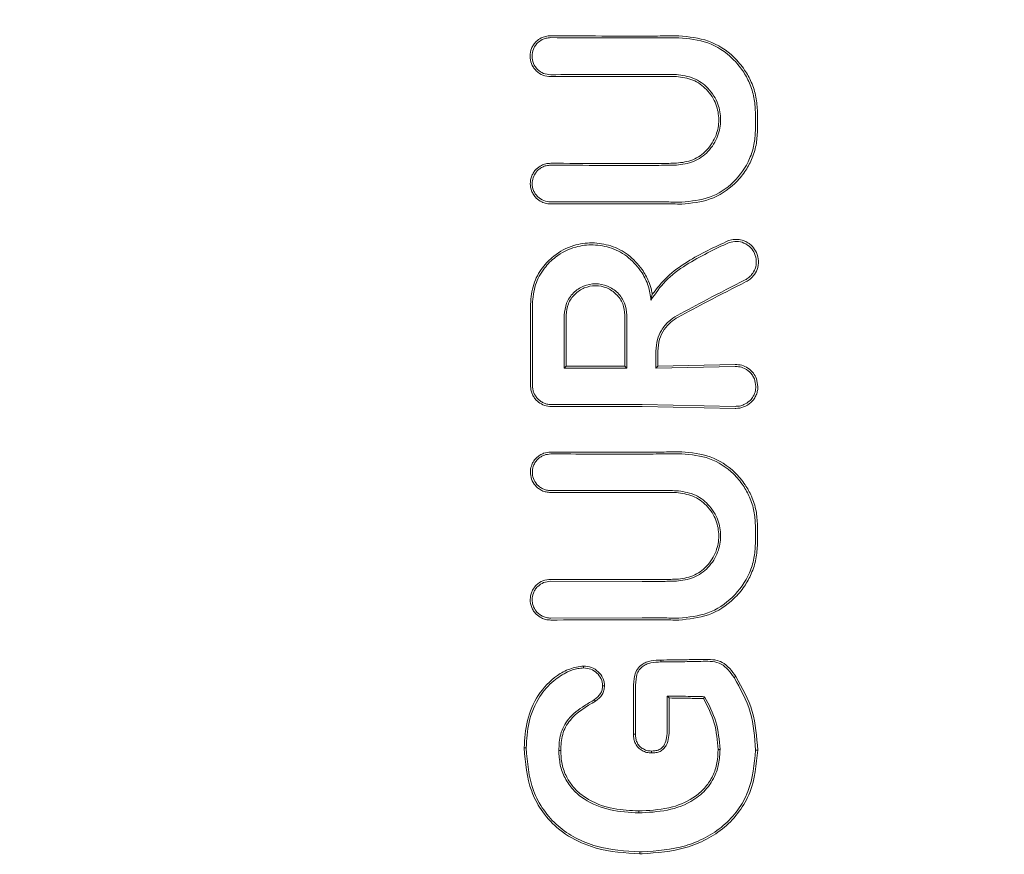
# Model space of a CAD drawing. Units: millimetres. Extents: x 1777 to 13113, y 528 to 12042.
# Drawn here: x 5905 to 5931, y 4131 to 4154 of the extents above; entities that cross this region are included whole.
import ezdxf

# ---------------------------------------------------------------- set-up
doc = ezdxf.new("R2010")
doc.units = ezdxf.units.MM
doc.header["$PDSIZE"] = -1
doc.dimstyles.new('ISO-25', dxfattribs={"dimtxt": 100, "dimasz": 100, "dimexe": 1.25, "dimexo": 0.625, "dimgap": 20, "dimtad": 1, "dimdec": 0, "dimtxsty": 'Standard', "dimblk": 'OBLIQUE', "dimcen": 2.5, "dimadec": 0, "dimazin": 0, "dimtfac": 1, "dimtdec": 0, "dimtmove": 0, "dimatfit": 3, "dimfxl": 1, "dimarcsym": 0})

# ---------------------------------------------------------------- blocks, each defined once
blk = doc.blocks.new('_Oblique')
at = {"color": 0, "linetype": 'ByBlock', "lineweight": -2}
blk.add_line((-0.5, -0.5), (0.5, 0.5), dxfattribs=at)
blk = doc.blocks.new('*D3')
at = {"color": 0, "lineweight": -2, "transparency": 16777216}
for p, q in [((2473.877, 4771.959), (2473.877, 577.21)), ((12473.877, 4515.763), (12473.877, 577.21)), ((2473.877, 578.46), (12473.877, 578.46))]:
    blk.add_line(p, q, dxfattribs=at)
at = {"layer": 'Defpoints', "color": 0, "transparency": 16777216}
for p in [(2473.877, 4772.584), (12473.877, 4516.388), (12473.877, 578.46)]:
    blk.add_point(p, dxfattribs=at)
at = {"color": 0, "lineweight": -2, "transparency": 16777216, "xscale": 100, "yscale": 100, "zscale": 100, "rotation": 180}
blk.add_blockref('_Oblique', (2473.877, 578.46), dxfattribs=at)
at = {"color": 0, "lineweight": -2, "transparency": 16777216, "xscale": 100, "yscale": 100, "zscale": 100}
blk.add_blockref('_Oblique', (12473.877, 578.46), dxfattribs=at)
at = {"color": 0, "transparency": 16777216, "insert": (7488.829, 648.46), "char_height": 100, "attachment_point": 5}
blk.add_mtext('10000', dxfattribs=at)

msp = doc.modelspace()

# ---------------------------------------------------------------- linework, layer by layer
at = {"color": 7, "linetype": 'Continuous', "lineweight": 18}
for p, q in [((5921.853, 4146.254), (5921.818, 4146.095)), ((5919.441, 4144.228), (5919.494, 4144.281)), ((5921.157, 4144.228), (5921.104, 4144.281)), ((5921.95, 4144.229), (5922.003, 4144.282)), ((5921.95, 4144.229), (5924.121, 4144.275)), ((5922.003, 4144.282), (5924.121, 4144.329)), ((5924.748, 4143.729), (5924.71, 4143.939)), ((5924.121, 4143.183), (5921.577, 4143.23)), ((5921.577, 4143.177), (5924.121, 4143.129)), ((5921.578, 4138.385), (5919.07, 4138.39)), ((5919.07, 4137.381), (5921.578, 4137.387)), ((5922.266, 4135.246), (5922.309, 4135.203)), ((5922.309, 4135.203), (5922.32, 4135.192)), ((5923.288, 4135.228), (5923.257, 4135.175)), ((5921.345, 4134.198), (5921.339, 4134.198)), ((5921.483, 4132.097), (5921.483, 4132.044)), ((5921.514, 4130.922), (5921.514, 4130.975))]:
    msp.add_line(p, q, dxfattribs=at)
at = {"color": 7, "linetype": 'Continuous', "lineweight": 18, "flags": 128}
for points in [[(5924.679, 4151.247), (5924.679, 4150.961), (5924.679, 4150.736)], [(5924.737, 4151.247), (5924.737, 4150.961), (5924.737, 4150.736)], [(5918.515, 4145.982), (5918.516, 4145.26), (5918.517, 4144.692)], [(5919.441, 4144.228), (5919.441, 4145.043), (5919.442, 4145.683)], [(5919.494, 4144.281), (5919.494, 4145.066), (5919.495, 4145.683)], [(5921.104, 4145.683), (5921.104, 4144.898), (5921.104, 4144.281)], [(5921.157, 4145.683), (5921.157, 4144.868), (5921.157, 4144.228)], [(5921.95, 4144.696), (5921.95, 4144.434), (5921.95, 4144.229)], [(5922.003, 4144.696), (5922.003, 4144.464), (5922.003, 4144.282)], [(5924.679, 4139.416), (5924.679, 4139.703), (5924.679, 4139.928)], [(5924.736, 4139.416), (5924.736, 4139.703), (5924.736, 4139.928)], [(5922.091, 4136.179), (5922.091, 4136.208), (5922.09, 4136.232)], [(5919.97, 4136.015), (5919.97, 4136.041), (5919.97, 4136.068)], [(5924.094, 4135.753), (5924.121, 4135.769), (5924.142, 4135.782)], [(5920.493, 4135.529), (5920.519, 4135.528), (5920.545, 4135.527)], [(5921.339, 4134.198), (5921.339, 4134.904), (5921.339, 4135.459)], [(5921.392, 4134.199), (5921.392, 4134.905), (5921.392, 4135.459)], [(5920.27, 4135.148), (5920.284, 4135.126), (5920.299, 4135.104)], [(5922.266, 4134.342), (5922.266, 4134.848), (5922.266, 4135.246)], [(5922.32, 4134.341), (5922.32, 4134.818), (5922.32, 4135.192)], [(5921.392, 4134.199), (5921.366, 4134.198), (5921.345, 4134.198)], [(5918.398, 4133.822), (5918.368, 4133.822), (5918.344, 4133.822)], [(5919.292, 4133.754), (5919.321, 4133.754), (5919.345, 4133.754)], [(5921.833, 4133.738), (5921.833, 4133.712), (5921.833, 4133.685)], [(5923.71, 4133.784), (5923.681, 4133.784), (5923.658, 4133.784)], [(5924.685, 4133.766), (5924.717, 4133.766), (5924.743, 4133.766)]]:
    msp.add_lwpolyline(points, dxfattribs=at)
at = {"color": 7, "linetype": 'Continuous', "lineweight": 18}
for points, knots in [([(5919.07, 4153.339), (5919.021, 4153.335), (5918.932, 4153.329), (5918.795, 4153.276), (5918.682, 4153.196), (5918.597, 4153.093), (5918.526, 4152.961), (5918.491, 4152.781), (5918.526, 4152.601), (5918.593, 4152.469), (5918.69, 4152.35), (5918.851, 4152.241), (5918.997, 4152.226), (5919.07, 4152.218)], [0, 0, 0, 0, 0.08248, 0.151516, 0.248595, 0.313814, 0.37782, 0.501522, 0.616902, 0.682367, 0.752813, 0.876574, 1, 1, 1, 1]), ([(5919.07, 4153.339), (5919.538, 4153.335), (5920.373, 4153.33), (5921.209, 4153.33), (5921.577, 4153.33)], [0, 0, 0, 0, 0.5601128, 1, 1, 1, 1]), ([(5919.07, 4153.286), (5919.026, 4153.283), (5918.946, 4153.277), (5918.822, 4153.229), (5918.719, 4153.157), (5918.641, 4153.063), (5918.578, 4152.943), (5918.545, 4152.776), (5918.586, 4152.576), (5918.701, 4152.408), (5918.871, 4152.292), (5919.004, 4152.278), (5919.07, 4152.271)], [0, 0, 0, 0, 0.0815016, 0.1502839, 0.2490429, 0.3142446, 0.3781812, 0.5015966, 0.626457, 0.7522543, 0.8763031, 1, 1, 1, 1]), ([(5919.07, 4153.286), (5919.538, 4153.283), (5920.374, 4153.277), (5921.21, 4153.277), (5921.578, 4153.277)], [0, 0, 0, 0, 0.560122, 1, 1, 1, 1]), ([(5921.577, 4153.33), (5921.764, 4153.33), (5922.099, 4153.331), (5922.432, 4153.335), (5922.579, 4153.337)], [0, 0, 0, 0, 0.559977, 1, 1, 1, 1]), ([(5921.578, 4153.277), (5921.765, 4153.277), (5922.099, 4153.278), (5922.432, 4153.282), (5922.579, 4153.284)], [0, 0, 0, 0, 0.559975, 1, 1, 1, 1]), ([(5924.737, 4151.247), (5924.729, 4151.385), (5924.712, 4151.667), (5924.584, 4152.058), (5924.381, 4152.431), (5924.021, 4152.854), (5923.413, 4153.256), (5922.857, 4153.31), (5922.579, 4153.337)], [0, 0, 0, 0, 0.1224291, 0.2519857, 0.3648751, 0.5031046, 0.7521862, 1, 1, 1, 1]), ([(5924.679, 4151.247), (5924.672, 4151.38), (5924.656, 4151.654), (5924.531, 4152.037), (5924.334, 4152.399), (5923.984, 4152.811), (5923.395, 4153.204), (5922.851, 4153.258), (5922.579, 4153.284)], [0, 0, 0, 0, 0.121953, 0.250547, 0.367188, 0.501196, 0.75086, 1, 1, 1, 1]), ([(5921.578, 4152.278), (5921.11, 4152.278), (5920.274, 4152.278), (5919.438, 4152.273), (5919.07, 4152.271)], [0, 0, 0, 0, 0.559885, 1, 1, 1, 1]), ([(5921.578, 4152.278), (5921.753, 4152.278), (5922.066, 4152.277), (5922.377, 4152.273), (5922.514, 4152.272)], [0, 0, 0, 0, 0.559977, 1, 1, 1, 1]), ([(5922.514, 4149.792), (5922.676, 4149.813), (5922.998, 4149.855), (5923.339, 4150.103), (5923.54, 4150.36), (5923.683, 4150.645), (5923.754, 4151.027), (5923.686, 4151.409), (5923.546, 4151.697), (5923.342, 4151.959), (5922.998, 4152.209), (5922.676, 4152.251), (5922.514, 4152.272)], [0, 0, 0, 0, 0.126134, 0.251432, 0.318085, 0.381733, 0.499999, 0.614155, 0.678881, 0.748717, 0.873904, 1, 1, 1, 1]), ([(5921.577, 4152.226), (5921.109, 4152.225), (5920.273, 4152.225), (5919.438, 4152.22), (5919.07, 4152.218)], [0, 0, 0, 0, 0.559891, 1, 1, 1, 1]), ([(5921.577, 4152.226), (5921.752, 4152.225), (5922.065, 4152.224), (5922.377, 4152.22), (5922.514, 4152.219)], [0, 0, 0, 0, 0.5599792, 1, 1, 1, 1]), ([(5922.514, 4149.845), (5922.668, 4149.865), (5922.975, 4149.905), (5923.304, 4150.143), (5923.5, 4150.393), (5923.635, 4150.669), (5923.701, 4151.037), (5923.633, 4151.403), (5923.495, 4151.677), (5923.301, 4151.923), (5922.975, 4152.159), (5922.668, 4152.199), (5922.514, 4152.219)], [0, 0, 0, 0, 0.1254879, 0.2505392, 0.3204134, 0.3852789, 0.5000218, 0.6186369, 0.6825324, 0.7494796, 0.8745226, 1, 1, 1, 1]), ([(5924.679, 4150.736), (5924.672, 4150.608), (5924.656, 4150.346), (5924.494, 4149.844), (5924.113, 4149.298), (5923.443, 4148.855), (5922.92, 4148.804), (5922.659, 4148.778)], [0, 0, 0, 0, 0.12214, 0.250881, 0.500613, 0.750587, 1, 1, 1, 1]), ([(5924.737, 4150.736), (5924.729, 4150.604), (5924.713, 4150.332), (5924.588, 4149.952), (5924.391, 4149.593), (5924.043, 4149.187), (5923.462, 4148.803), (5922.926, 4148.751), (5922.659, 4148.725)], [0, 0, 0, 0, 0.12248, 0.252013, 0.368931, 0.503159, 0.75223, 1, 1, 1, 1]), ([(5919.07, 4149.844), (5919.024, 4149.841), (5918.938, 4149.835), (5918.801, 4149.783), (5918.687, 4149.703), (5918.602, 4149.599), (5918.532, 4149.469), (5918.497, 4149.292), (5918.53, 4149.115), (5918.595, 4148.983), (5918.685, 4148.872), (5918.808, 4148.785), (5918.936, 4148.742), (5919.016, 4148.731), (5919.054, 4148.73), (5919.065, 4148.73), (5919.069, 4148.73), (5919.07, 4148.73)], [0, 0, 0, 0, 0.0787262, 0.146602, 0.2492608, 0.3130679, 0.3764064, 0.5010237, 0.6130363, 0.6789922, 0.7513996, 0.8562943, 0.9327334, 0.9806489, 0.9938979, 0.9978423, 1, 1, 1, 1]), ([(5919.07, 4149.844), (5919.538, 4149.842), (5920.374, 4149.839), (5921.21, 4149.838), (5921.577, 4149.838)], [0, 0, 0, 0, 0.560081, 1, 1, 1, 1]), ([(5921.577, 4149.838), (5921.752, 4149.839), (5922.065, 4149.839), (5922.377, 4149.843), (5922.514, 4149.845)], [0, 0, 0, 0, 0.559981, 1, 1, 1, 1]), ([(5919.07, 4149.791), (5919.029, 4149.788), (5918.951, 4149.783), (5918.842, 4149.742), (5918.75, 4149.683), (5918.655, 4149.589), (5918.582, 4149.455), (5918.553, 4149.275), (5918.583, 4149.122), (5918.646, 4149.005), (5918.731, 4148.902), (5918.873, 4148.805), (5919.004, 4148.79), (5919.07, 4148.783)], [0, 0, 0, 0, 0.07659, 0.149266, 0.218007, 0.282794, 0.399937, 0.501268, 0.62339, 0.686883, 0.751792, 0.876, 1, 1, 1, 1]), ([(5919.07, 4149.791), (5919.538, 4149.789), (5920.374, 4149.786), (5921.21, 4149.785), (5921.578, 4149.785)], [0, 0, 0, 0, 0.560086, 1, 1, 1, 1]), ([(5921.578, 4149.785), (5921.753, 4149.786), (5922.065, 4149.787), (5922.377, 4149.79), (5922.514, 4149.792)], [0, 0, 0, 0, 0.559979, 1, 1, 1, 1]), ([(5921.578, 4148.787), (5921.11, 4148.787), (5920.274, 4148.787), (5919.438, 4148.784), (5919.07, 4148.783)], [0, 0, 0, 0, 0.559927, 1, 1, 1, 1]), ([(5921.578, 4148.787), (5921.78, 4148.787), (5922.141, 4148.786), (5922.501, 4148.781), (5922.659, 4148.778)], [0, 0, 0, 0, 0.559978, 1, 1, 1, 1]), ([(5921.577, 4148.734), (5921.109, 4148.734), (5920.273, 4148.734), (5919.438, 4148.731), (5919.07, 4148.73)], [0, 0, 0, 0, 0.55993, 1, 1, 1, 1]), ([(5921.577, 4148.734), (5921.78, 4148.734), (5922.141, 4148.733), (5922.501, 4148.728), (5922.659, 4148.725)], [0, 0, 0, 0, 0.559981, 1, 1, 1, 1]), ([(5921.818, 4146.095), (5921.941, 4146.275), (5922.202, 4146.656), (5922.945, 4147.197), (5923.561, 4147.487), (5923.96, 4147.674)], [0, 0, 0, 0, 0.239713, 0.507042, 1, 1, 1, 1]), ([(5921.853, 4146.254), (5921.982, 4146.417), (5922.256, 4146.765), (5922.97, 4147.273), (5923.562, 4147.548), (5923.945, 4147.725)], [0, 0, 0, 0, 0.239544, 0.507906, 1, 1, 1, 1]), ([(5924.425, 4146.6), (5924.463, 4146.622), (5924.536, 4146.665), (5924.645, 4146.775), (5924.741, 4146.939), (5924.777, 4147.168), (5924.725, 4147.393), (5924.619, 4147.55), (5924.503, 4147.651), (5924.382, 4147.719), (5924.246, 4147.756), (5924.094, 4147.764), (5923.998, 4147.739), (5923.945, 4147.725)], [0, 0, 0, 0, 0.0725046, 0.1386082, 0.2507119, 0.3755699, 0.5018253, 0.6123621, 0.6786413, 0.7519396, 0.839309, 0.9095865, 1, 1, 1, 1]), ([(5924.398, 4146.648), (5924.432, 4146.669), (5924.499, 4146.708), (5924.598, 4146.808), (5924.685, 4146.957), (5924.718, 4147.165), (5924.671, 4147.371), (5924.552, 4147.549), (5924.377, 4147.669), (5924.164, 4147.721), (5924.028, 4147.69), (5923.96, 4147.674)], [0, 0, 0, 0, 0.072191, 0.138232, 0.25099, 0.37546, 0.500984, 0.616107, 0.75106, 0.875974, 1, 1, 1, 1]), ([(5918.515, 4145.982), (5918.533, 4146.167), (5918.566, 4146.524), (5918.814, 4146.977), (5919.182, 4147.359), (5919.657, 4147.607), (5920.207, 4147.688), (5920.727, 4147.602), (5921.221, 4147.358), (5921.457, 4147.078), (5921.577, 4146.935)], [0, 0, 0, 0, 0.129756, 0.25145, 0.35621, 0.501797, 0.620533, 0.743136, 0.86962, 1, 1, 1, 1]), ([(5918.568, 4145.982), (5918.586, 4146.164), (5918.619, 4146.516), (5918.867, 4146.96), (5919.235, 4147.332), (5919.705, 4147.566), (5920.245, 4147.633), (5920.753, 4147.538), (5921.238, 4147.28), (5921.463, 4146.988), (5921.578, 4146.838)], [0, 0, 0, 0, 0.1293449, 0.2512223, 0.3543887, 0.5014327, 0.617033, 0.7386563, 0.8663091, 1, 1, 1, 1]), ([(5921.853, 4146.254), (5921.845, 4146.294), (5921.822, 4146.416), (5921.747, 4146.653), (5921.641, 4146.829), (5921.577, 4146.935)], [0, 0, 0, 0, 0.168525, 0.500313, 1, 1, 1, 1]), ([(5921.818, 4146.095), (5921.8, 4146.226), (5921.766, 4146.489), (5921.64, 4146.722), (5921.578, 4146.838)], [0, 0, 0, 0, 0.5000349, 1, 1, 1, 1]), ([(5924.398, 4146.648), (5924.051, 4146.471), (5923.431, 4146.155), (5922.808, 4145.823), (5922.534, 4145.677)], [0, 0, 0, 0, 0.560014, 1, 1, 1, 1]), ([(5924.425, 4146.6), (5924.077, 4146.423), (5923.457, 4146.108), (5922.834, 4145.776), (5922.56, 4145.63)], [0, 0, 0, 0, 0.559971, 1, 1, 1, 1]), ([(5921.157, 4145.683), (5921.144, 4145.795), (5921.118, 4146.02), (5920.92, 4146.305), (5920.636, 4146.496), (5920.299, 4146.563), (5919.962, 4146.496), (5919.679, 4146.305), (5919.48, 4146.02), (5919.455, 4145.795), (5919.442, 4145.683)], [0, 0, 0, 0, 0.125067, 0.250114, 0.375143, 0.500152, 0.625143, 0.750114, 0.875067, 1, 1, 1, 1]), ([(5921.104, 4145.683), (5921.092, 4145.788), (5921.068, 4145.999), (5920.882, 4146.267), (5920.615, 4146.446), (5920.299, 4146.509), (5919.983, 4146.446), (5919.717, 4146.267), (5919.531, 4145.999), (5919.507, 4145.788), (5919.495, 4145.683)], [0, 0, 0, 0, 0.125067, 0.250114, 0.375143, 0.500152, 0.625143, 0.750114, 0.875067, 1, 1, 1, 1]), ([(5918.571, 4143.75), (5918.571, 4144.167), (5918.57, 4144.911), (5918.569, 4145.655), (5918.568, 4145.982)], [0, 0, 0, 0, 0.56, 1, 1, 1, 1]), ([(5922.534, 4145.677), (5922.454, 4145.626), (5922.285, 4145.518), (5922.103, 4145.283), (5921.975, 4145.003), (5921.959, 4144.803), (5921.95, 4144.696)], [0, 0, 0, 0, 0.237773, 0.501116, 0.732492, 1, 1, 1, 1]), ([(5922.56, 4145.63), (5922.492, 4145.587), (5922.347, 4145.497), (5922.169, 4145.288), (5922.032, 4145.016), (5922.013, 4144.806), (5922.003, 4144.696)], [0, 0, 0, 0, 0.211779, 0.4490689, 0.7118446, 1, 1, 1, 1]), ([(5918.517, 4143.939), (5918.517, 4144.08), (5918.517, 4144.331), (5918.517, 4144.582), (5918.517, 4144.692)], [0, 0, 0, 0, 0.559855, 1, 1, 1, 1]), ([(5921.157, 4144.228), (5920.837, 4144.228), (5920.265, 4144.228), (5919.693, 4144.228), (5919.441, 4144.228)], [0, 0, 0, 0, 0.559996, 1, 1, 1, 1]), ([(5919.494, 4144.281), (5919.794, 4144.281), (5920.331, 4144.281), (5920.868, 4144.281), (5921.104, 4144.281)], [0, 0, 0, 0, 0.560003, 1, 1, 1, 1]), ([(5924.71, 4143.939), (5924.685, 4143.993), (5924.629, 4144.108), (5924.485, 4144.236), (5924.308, 4144.319), (5924.183, 4144.326), (5924.121, 4144.329)], [0, 0, 0, 0, 0.230772, 0.502307, 0.751684, 1, 1, 1, 1]), ([(5924.691, 4143.729), (5924.683, 4143.799), (5924.671, 4143.908), (5924.599, 4144.039), (5924.501, 4144.154), (5924.356, 4144.244), (5924.218, 4144.273), (5924.146, 4144.275), (5924.127, 4144.275), (5924.122, 4144.275), (5924.121, 4144.275)], [0, 0, 0, 0, 0.2353859, 0.36444, 0.5006343, 0.749848, 0.9339027, 0.9816263, 0.9981513, 1, 1, 1, 1]), ([(5918.517, 4143.939), (5918.517, 4143.904), (5918.517, 4143.841), (5918.517, 4143.778), (5918.517, 4143.75)], [0, 0, 0, 0, 0.5599909, 1, 1, 1, 1]), ([(5918.685, 4143.344), (5918.66, 4143.372), (5918.61, 4143.428), (5918.558, 4143.529), (5918.524, 4143.637), (5918.52, 4143.713), (5918.517, 4143.75)], [0, 0, 0, 0, 0.250028, 0.500037, 0.750028, 1, 1, 1, 1]), ([(5918.571, 4143.75), (5918.573, 4143.716), (5918.577, 4143.648), (5918.608, 4143.55), (5918.655, 4143.459), (5918.701, 4143.408), (5918.724, 4143.383)], [0, 0, 0, 0, 0.250068, 0.500091, 0.750068, 1, 1, 1, 1]), ([(5924.748, 4143.729), (5924.746, 4143.691), (5924.742, 4143.614), (5924.707, 4143.499), (5924.647, 4143.387), (5924.538, 4143.26), (5924.368, 4143.156), (5924.209, 4143.126), (5924.13, 4143.128), (5924.121, 4143.129)], [0, 0, 0, 0, 0.11436, 0.236403, 0.366163, 0.503585, 0.751925, 0.972872, 1, 1, 1, 1]), ([(5924.366, 4143.23), (5924.416, 4143.258), (5924.508, 4143.309), (5924.61, 4143.432), (5924.678, 4143.571), (5924.687, 4143.677), (5924.691, 4143.729)], [0, 0, 0, 0, 0.276882, 0.500036, 0.757231, 1, 1, 1, 1]), ([(5918.724, 4143.383), (5918.749, 4143.36), (5918.8, 4143.314), (5918.891, 4143.267), (5918.989, 4143.236), (5919.057, 4143.232), (5919.091, 4143.23)], [0, 0, 0, 0, 0.249992, 0.49999, 0.749992, 1, 1, 1, 1]), ([(5918.733, 4143.301), (5918.724, 4143.309), (5918.708, 4143.323), (5918.692, 4143.338), (5918.685, 4143.344)], [0, 0, 0, 0, 0.557218, 1, 1, 1, 1]), ([(5918.733, 4143.301), (5918.788, 4143.265), (5918.896, 4143.193), (5919.026, 4143.182), (5919.091, 4143.176)], [0, 0, 0, 0, 0.500018, 1, 1, 1, 1]), ([(5921.577, 4143.23), (5921.113, 4143.23), (5920.284, 4143.23), (5919.455, 4143.23), (5919.091, 4143.23)], [0, 0, 0, 0, 0.560492, 1, 1, 1, 1]), ([(5919.091, 4143.176), (5919.555, 4143.176), (5920.384, 4143.177), (5921.213, 4143.177), (5921.577, 4143.177)], [0, 0, 0, 0, 0.560012, 1, 1, 1, 1]), ([(5924.121, 4143.183), (5924.163, 4143.184), (5924.247, 4143.186), (5924.326, 4143.215), (5924.366, 4143.23)], [0, 0, 0, 0, 0.497927, 1, 1, 1, 1]), ([(5919.07, 4140.823), (5919.028, 4140.825), (5918.946, 4140.831), (5918.831, 4140.872), (5918.732, 4140.932), (5918.625, 4141.032), (5918.537, 4141.182), (5918.504, 4141.373), (5918.53, 4141.534), (5918.59, 4141.667), (5918.67, 4141.77), (5918.77, 4141.848), (5918.9, 4141.915), (5919.004, 4141.925), (5919.07, 4141.931)], [0, 0, 0, 0, 0.0719635, 0.1413109, 0.2080324, 0.272119, 0.3918209, 0.5010268, 0.5995532, 0.6686979, 0.7509372, 0.8218995, 0.8871358, 1, 1, 1, 1]), ([(5919.07, 4140.876), (5919.032, 4140.878), (5918.958, 4140.883), (5918.855, 4140.92), (5918.765, 4140.974), (5918.668, 4141.064), (5918.588, 4141.2), (5918.558, 4141.373), (5918.582, 4141.52), (5918.636, 4141.64), (5918.709, 4141.733), (5918.8, 4141.804), (5918.918, 4141.864), (5919.011, 4141.873), (5919.07, 4141.878)], [0, 0, 0, 0, 0.071695, 0.14084, 0.207426, 0.271445, 0.391213, 0.500754, 0.600513, 0.669386, 0.750763, 0.822965, 0.888641, 1, 1, 1, 1]), ([(5921.577, 4141.93), (5921.109, 4141.93), (5920.273, 4141.93), (5919.438, 4141.931), (5919.07, 4141.931)], [0, 0, 0, 0, 0.559969, 1, 1, 1, 1]), ([(5921.578, 4141.877), (5921.109, 4141.877), (5920.274, 4141.877), (5919.438, 4141.878), (5919.07, 4141.878)], [0, 0, 0, 0, 0.559966, 1, 1, 1, 1]), ([(5921.577, 4141.93), (5921.78, 4141.93), (5922.141, 4141.931), (5922.501, 4141.936), (5922.659, 4141.938)], [0, 0, 0, 0, 0.559985, 1, 1, 1, 1]), ([(5921.578, 4141.877), (5921.78, 4141.877), (5922.141, 4141.878), (5922.501, 4141.883), (5922.659, 4141.885)], [0, 0, 0, 0, 0.559983, 1, 1, 1, 1]), ([(5924.736, 4139.928), (5924.729, 4140.06), (5924.713, 4140.331), (5924.589, 4140.708), (5924.393, 4141.067), (5924.047, 4141.474), (5923.462, 4141.861), (5922.926, 4141.913), (5922.659, 4141.938)], [0, 0, 0, 0, 0.122463, 0.252019, 0.365198, 0.503156, 0.752228, 1, 1, 1, 1]), ([(5924.679, 4139.928), (5924.671, 4140.056), (5924.656, 4140.318), (5924.536, 4140.687), (5924.346, 4141.035), (5924.009, 4141.432), (5923.443, 4141.809), (5922.92, 4141.86), (5922.659, 4141.885)], [0, 0, 0, 0, 0.121979, 0.250567, 0.367404, 0.501233, 0.750896, 1, 1, 1, 1]), ([(5919.07, 4140.876), (5919.538, 4140.877), (5920.374, 4140.878), (5921.21, 4140.878), (5921.578, 4140.878)], [0, 0, 0, 0, 0.560049, 1, 1, 1, 1]), ([(5919.07, 4140.823), (5919.538, 4140.824), (5920.374, 4140.826), (5921.21, 4140.826), (5921.577, 4140.826)], [0, 0, 0, 0, 0.560047, 1, 1, 1, 1]), ([(5921.577, 4140.826), (5921.752, 4140.825), (5922.065, 4140.825), (5922.377, 4140.821), (5922.514, 4140.819)], [0, 0, 0, 0, 0.559985, 1, 1, 1, 1]), ([(5921.578, 4140.878), (5921.753, 4140.878), (5922.065, 4140.877), (5922.377, 4140.874), (5922.514, 4140.872)], [0, 0, 0, 0, 0.559983, 1, 1, 1, 1]), ([(5922.514, 4140.872), (5922.676, 4140.851), (5922.998, 4140.809), (5923.342, 4140.559), (5923.546, 4140.297), (5923.686, 4140.009), (5923.754, 4139.627), (5923.684, 4139.245), (5923.541, 4138.96), (5923.339, 4138.703), (5922.998, 4138.455), (5922.676, 4138.413), (5922.514, 4138.392)], [0, 0, 0, 0, 0.126133, 0.251432, 0.321182, 0.385863, 0.500057, 0.618141, 0.681873, 0.748726, 0.873908, 1, 1, 1, 1]), ([(5922.514, 4140.819), (5922.668, 4140.799), (5922.975, 4140.759), (5923.301, 4140.523), (5923.495, 4140.278), (5923.633, 4140.004), (5923.701, 4139.637), (5923.635, 4139.269), (5923.5, 4138.993), (5923.304, 4138.743), (5922.975, 4138.505), (5922.668, 4138.465), (5922.514, 4138.445)], [0, 0, 0, 0, 0.125484, 0.250535, 0.317436, 0.381313, 0.499976, 0.614683, 0.679569, 0.749488, 0.874528, 1, 1, 1, 1]), ([(5924.679, 4139.416), (5924.671, 4139.284), (5924.655, 4139.01), (5924.486, 4138.489), (5924.091, 4137.922), (5923.395, 4137.46), (5922.851, 4137.407), (5922.579, 4137.38)], [0, 0, 0, 0, 0.122104, 0.250857, 0.500569, 0.750543, 1, 1, 1, 1]), ([(5924.736, 4139.416), (5924.728, 4139.279), (5924.712, 4138.997), (5924.582, 4138.602), (5924.378, 4138.23), (5924.017, 4137.808), (5923.413, 4137.408), (5922.856, 4137.354), (5922.579, 4137.327)], [0, 0, 0, 0, 0.122438, 0.251981, 0.368647, 0.503108, 0.752185, 1, 1, 1, 1]), ([(5919.07, 4137.328), (5919.023, 4137.331), (5918.937, 4137.337), (5918.799, 4137.389), (5918.686, 4137.47), (5918.6, 4137.573), (5918.531, 4137.704), (5918.495, 4137.887), (5918.532, 4138.069), (5918.601, 4138.199), (5918.695, 4138.312), (5918.852, 4138.419), (5918.997, 4138.435), (5919.07, 4138.443)], [0, 0, 0, 0, 0.079696, 0.14791, 0.249334, 0.313578, 0.377135, 0.501536, 0.624177, 0.687592, 0.752193, 0.876216, 1, 1, 1, 1]), ([(5919.07, 4137.381), (5919.029, 4137.384), (5918.949, 4137.389), (5918.84, 4137.431), (5918.747, 4137.491), (5918.653, 4137.585), (5918.58, 4137.719), (5918.553, 4137.894), (5918.58, 4138.043), (5918.64, 4138.162), (5918.728, 4138.269), (5918.872, 4138.369), (5919.004, 4138.383), (5919.07, 4138.39)], [0, 0, 0, 0, 0.077285, 0.150462, 0.219504, 0.28439, 0.401122, 0.501218, 0.614668, 0.680394, 0.751934, 0.876081, 1, 1, 1, 1]), ([(5921.577, 4138.438), (5921.109, 4138.438), (5920.273, 4138.439), (5919.438, 4138.442), (5919.07, 4138.443)], [0, 0, 0, 0, 0.559921, 1, 1, 1, 1]), ([(5921.577, 4138.438), (5921.752, 4138.439), (5922.065, 4138.439), (5922.377, 4138.443), (5922.514, 4138.445)], [0, 0, 0, 0, 0.559982, 1, 1, 1, 1]), ([(5921.578, 4138.385), (5921.753, 4138.386), (5922.065, 4138.387), (5922.377, 4138.39), (5922.514, 4138.392)], [0, 0, 0, 0, 0.55998, 1, 1, 1, 1]), ([(5919.07, 4137.328), (5919.538, 4137.33), (5920.374, 4137.334), (5921.21, 4137.334), (5921.577, 4137.334)], [0, 0, 0, 0, 0.560089, 1, 1, 1, 1]), ([(5921.577, 4137.334), (5921.764, 4137.334), (5922.099, 4137.333), (5922.432, 4137.329), (5922.579, 4137.327)], [0, 0, 0, 0, 0.55998, 1, 1, 1, 1]), ([(5921.578, 4137.387), (5921.765, 4137.387), (5922.099, 4137.386), (5922.432, 4137.382), (5922.579, 4137.38)], [0, 0, 0, 0, 0.559978, 1, 1, 1, 1]), ([(5921.339, 4135.459), (5921.343, 4135.578), (5921.348, 4135.758), (5921.432, 4135.993), (5921.529, 4136.073), (5921.577, 4136.113)], [0, 0, 0, 0, 0.492154, 0.74355, 1, 1, 1, 1]), ([(5921.577, 4136.112), (5921.614, 4136.134), (5921.692, 4136.178), (5921.866, 4136.223), (5922.002, 4136.228), (5922.09, 4136.232)], [0, 0, 0, 0, 0.23884, 0.502893, 1, 1, 1, 1]), ([(5922.091, 4136.179), (5922, 4136.175), (5921.862, 4136.17), (5921.687, 4136.12), (5921.613, 4136.071), (5921.578, 4136.048)], [0, 0, 0, 0, 0.508083, 0.765913, 1, 1, 1, 1]), ([(5922.09, 4136.232), (5922.308, 4136.234), (5922.696, 4136.238), (5923.081, 4136.247), (5923.25, 4136.251)], [0, 0, 0, 0, 0.559986, 1, 1, 1, 1]), ([(5922.091, 4136.179), (5922.308, 4136.181), (5922.696, 4136.185), (5923.081, 4136.194), (5923.25, 4136.197)], [0, 0, 0, 0, 0.559984, 1, 1, 1, 1]), ([(5924.142, 4135.782), (5924.09, 4135.857), (5923.986, 4136.006), (5923.799, 4136.167), (5923.639, 4136.222), (5923.55, 4136.237), (5923.435, 4136.251), (5923.337, 4136.251), (5923.25, 4136.251)], [0, 0, 0, 0, 0.256231, 0.50526, 0.674409, 0.726389, 0.756981, 1, 1, 1, 1]), ([(5924.094, 4135.753), (5924.044, 4135.825), (5923.947, 4135.966), (5923.75, 4136.138), (5923.501, 4136.199), (5923.334, 4136.198), (5923.25, 4136.197)], [0, 0, 0, 0, 0.2594, 0.505165, 0.752325, 1, 1, 1, 1]), ([(5918.344, 4133.822), (5918.36, 4134.075), (5918.391, 4134.579), (5918.694, 4135.289), (5919.136, 4135.755), (5919.585, 4136.009), (5919.841, 4136.048), (5919.97, 4136.068)], [0, 0, 0, 0, 0.249407, 0.497283, 0.745779, 0.872266, 1, 1, 1, 1]), ([(5918.398, 4133.822), (5918.412, 4134.059), (5918.44, 4134.552), (5918.711, 4135.2), (5919.108, 4135.657), (5919.484, 4135.894), (5919.767, 4136.001), (5919.918, 4136.011), (5919.97, 4136.015)], [0, 0, 0, 0, 0.240211, 0.499666, 0.696265, 0.846834, 0.947602, 1, 1, 1, 1]), ([(5919.97, 4136.068), (5920.044, 4136.061), (5920.191, 4136.047), (5920.38, 4135.922), (5920.493, 4135.776), (5920.54, 4135.637), (5920.544, 4135.564), (5920.545, 4135.527)], [0, 0, 0, 0, 0.252608, 0.501805, 0.750106, 0.874333, 1, 1, 1, 1]), ([(5919.97, 4136.015), (5920.038, 4136.008), (5920.173, 4135.996), (5920.341, 4135.883), (5920.47, 4135.726), (5920.485, 4135.594), (5920.493, 4135.529)], [0, 0, 0, 0, 0.257399, 0.505292, 0.752847, 1, 1, 1, 1]), ([(5921.392, 4135.459), (5921.396, 4135.568), (5921.401, 4135.729), (5921.464, 4135.938), (5921.54, 4136.011), (5921.578, 4136.048)], [0, 0, 0, 0, 0.511778, 0.756511, 1, 1, 1, 1]), ([(5924.685, 4133.766), (5924.66, 4134.12), (5924.611, 4134.828), (5924.267, 4135.444), (5924.094, 4135.753)], [0, 0, 0, 0, 0.499404, 1, 1, 1, 1]), ([(5924.743, 4133.766), (5924.717, 4134.125), (5924.667, 4134.845), (5924.317, 4135.469), (5924.142, 4135.782)], [0, 0, 0, 0, 0.499958, 1, 1, 1, 1]), ([(5920.27, 4135.148), (5920.33, 4135.198), (5920.419, 4135.271), (5920.483, 4135.414), (5920.489, 4135.49), (5920.493, 4135.528)], [0, 0, 0, 0, 0.503597, 0.747782, 1, 1, 1, 1]), ([(5920.299, 4135.104), (5920.366, 4135.16), (5920.466, 4135.243), (5920.535, 4135.403), (5920.542, 4135.486), (5920.545, 4135.527)], [0, 0, 0, 0, 0.508234, 0.754947, 1, 1, 1, 1]), ([(5920.27, 4135.148), (5920.18, 4135.094), (5919.924, 4134.94), (5919.55, 4134.668), (5919.313, 4134.208), (5919.299, 4133.903), (5919.292, 4133.754)], [0, 0, 0, 0, 0.174007, 0.497273, 0.753063, 1, 1, 1, 1]), ([(5920.299, 4135.104), (5920.04, 4134.956), (5919.652, 4134.734), (5919.365, 4134.198), (5919.351, 4133.903), (5919.345, 4133.754)], [0, 0, 0, 0, 0.498797, 0.746757, 1, 1, 1, 1]), ([(5922.266, 4135.246), (5922.457, 4135.244), (5922.799, 4135.239), (5923.138, 4135.231), (5923.287, 4135.228)], [0, 0, 0, 0, 0.559987, 1, 1, 1, 1]), ([(5922.32, 4135.192), (5922.495, 4135.19), (5922.808, 4135.186), (5923.12, 4135.179), (5923.257, 4135.175)], [0, 0, 0, 0, 0.55999, 1, 1, 1, 1]), ([(5923.257, 4135.175), (5923.37, 4134.957), (5923.597, 4134.52), (5923.638, 4134.029), (5923.658, 4133.784)], [0, 0, 0, 0, 0.500886, 1, 1, 1, 1]), ([(5923.288, 4135.228), (5923.407, 4135.002), (5923.645, 4134.55), (5923.688, 4134.04), (5923.71, 4133.784)], [0, 0, 0, 0, 0.498819, 1, 1, 1, 1]), ([(5921.339, 4134.198), (5921.342, 4134.153), (5921.346, 4134.065), (5921.388, 4133.938), (5921.465, 4133.826), (5921.54, 4133.775), (5921.577, 4133.75)], [0, 0, 0, 0, 0.249429, 0.495151, 0.7456, 1, 1, 1, 1]), ([(5921.392, 4134.199), (5921.394, 4134.159), (5921.398, 4134.084), (5921.431, 4133.975), (5921.49, 4133.88), (5921.549, 4133.834), (5921.578, 4133.811)], [0, 0, 0, 0, 0.262722, 0.504801, 0.750786, 1, 1, 1, 1]), ([(5922.32, 4134.341), (5922.317, 4134.264), (5922.311, 4134.111), (5922.26, 4133.92), (5922.168, 4133.793), (5922.069, 4133.724), (5921.954, 4133.69), (5921.874, 4133.687), (5921.833, 4133.685)], [0, 0, 0, 0, 0.247678, 0.491681, 0.619371, 0.743166, 0.870877, 1, 1, 1, 1]), ([(5922.266, 4134.342), (5922.263, 4134.262), (5922.257, 4134.119), (5922.211, 4133.95), (5922.137, 4133.839), (5922.046, 4133.769), (5921.935, 4133.742), (5921.863, 4133.739), (5921.834, 4133.738)], [0, 0, 0, 0, 0.2812498, 0.503574, 0.6073546, 0.7444496, 0.8970264, 1, 1, 1, 1]), ([(5918.344, 4133.822), (5918.377, 4133.416), (5918.425, 4132.822), (5918.804, 4132.097), (5919.25, 4131.586), (5919.795, 4131.258), (5920.558, 4130.982), (5921.107, 4130.947), (5921.514, 4130.922)], [0, 0, 0, 0, 0.24811, 0.36321, 0.499477, 0.662972, 0.750308, 1, 1, 1, 1]), ([(5918.398, 4133.822), (5918.43, 4133.424), (5918.479, 4132.822), (5918.858, 4132.113), (5919.254, 4131.67), (5919.753, 4131.337), (5920.502, 4131.039), (5921.112, 4131), (5921.514, 4130.975)], [0, 0, 0, 0, 0.247752, 0.374378, 0.497802, 0.618745, 0.748549, 1, 1, 1, 1]), ([(5921.483, 4132.044), (5921.222, 4132.058), (5920.7, 4132.086), (5920.075, 4132.332), (5919.672, 4132.67), (5919.449, 4132.993), (5919.313, 4133.363), (5919.299, 4133.623), (5919.292, 4133.754)], [0, 0, 0, 0, 0.250414, 0.501088, 0.627645, 0.750756, 0.874734, 1, 1, 1, 1]), ([(5921.483, 4132.097), (5921.254, 4132.108), (5920.744, 4132.133), (5920.109, 4132.366), (5919.699, 4132.718), (5919.49, 4133.034), (5919.364, 4133.374), (5919.351, 4133.627), (5919.345, 4133.754)], [0, 0, 0, 0, 0.225881, 0.503171, 0.647589, 0.751461, 0.874755, 1, 1, 1, 1]), ([(5921.577, 4132.098), (5921.857, 4132.117), (5922.37, 4132.152), (5922.966, 4132.419), (5923.325, 4132.743), (5923.525, 4133.058), (5923.641, 4133.412), (5923.652, 4133.659), (5923.658, 4133.784)], [0, 0, 0, 0, 0.276729, 0.508469, 0.634232, 0.755072, 0.876755, 1, 1, 1, 1]), ([(5924.743, 4133.766), (5924.706, 4133.367), (5924.65, 4132.766), (5924.253, 4132.071), (5923.847, 4131.631), (5923.343, 4131.303), (5922.595, 4130.996), (5921.984, 4130.952), (5921.577, 4130.923)], [0, 0, 0, 0, 0.246292, 0.370553, 0.495819, 0.621043, 0.747381, 1, 1, 1, 1]), ([(5921.833, 4133.685), (5921.788, 4133.688), (5921.698, 4133.692), (5921.617, 4133.731), (5921.577, 4133.75)], [0, 0, 0, 0, 0.504773, 1, 1, 1, 1]), ([(5921.833, 4133.738), (5921.789, 4133.741), (5921.698, 4133.745), (5921.619, 4133.789), (5921.578, 4133.811)], [0, 0, 0, 0, 0.489342, 1, 1, 1, 1]), ([(5921.578, 4132.046), (5921.842, 4132.063), (5922.367, 4132.098), (5922.942, 4132.344), (5923.335, 4132.676), (5923.557, 4132.989), (5923.692, 4133.397), (5923.704, 4133.651), (5923.71, 4133.784)], [0, 0, 0, 0, 0.255364, 0.507554, 0.587781, 0.755097, 0.871935, 1, 1, 1, 1]), ([(5924.685, 4133.766), (5924.65, 4133.376), (5924.596, 4132.789), (5924.21, 4132.108), (5923.814, 4131.675), (5923.319, 4131.351), (5922.581, 4131.049), (5921.98, 4131.005), (5921.578, 4130.976)], [0, 0, 0, 0, 0.245272, 0.368957, 0.49376, 0.619598, 0.746153, 1, 1, 1, 1]), ([(5921.483, 4132.097), (5921.501, 4132.097), (5921.532, 4132.098), (5921.563, 4132.098), (5921.577, 4132.098)], [0, 0, 0, 0, 0.556875, 1, 1, 1, 1]), ([(5921.483, 4132.044), (5921.501, 4132.044), (5921.532, 4132.045), (5921.564, 4132.045), (5921.578, 4132.046)], [0, 0, 0, 0, 0.556453, 1, 1, 1, 1]), ([(5921.578, 4130.976), (5921.566, 4130.976), (5921.545, 4130.975), (5921.523, 4130.975), (5921.514, 4130.975)], [0, 0, 0, 0, 0.561812, 1, 1, 1, 1]), ([(5921.577, 4130.923), (5921.565, 4130.923), (5921.544, 4130.922), (5921.523, 4130.922), (5921.514, 4130.922)], [0, 0, 0, 0, 0.561906, 1, 1, 1, 1])]:
    msp.add_open_spline(points, degree=3, knots=knots, dxfattribs=at)

# ---------------------------------------------------------------- dimensions: what is measured, and where the dimension line sits
dim = msp.add_linear_dim(base=(12473.877, 578.46), p1=(2473.877, 4772.584), p2=(12473.877, 4516.388), dimstyle='ISO-25')
dim.commit()
dim.dimension.update_dxf_attribs({"geometry": '*D3', "text_midpoint": (7488.829, 578.46), "dimtype": 160})

doc.saveas('drawing.dxf')
